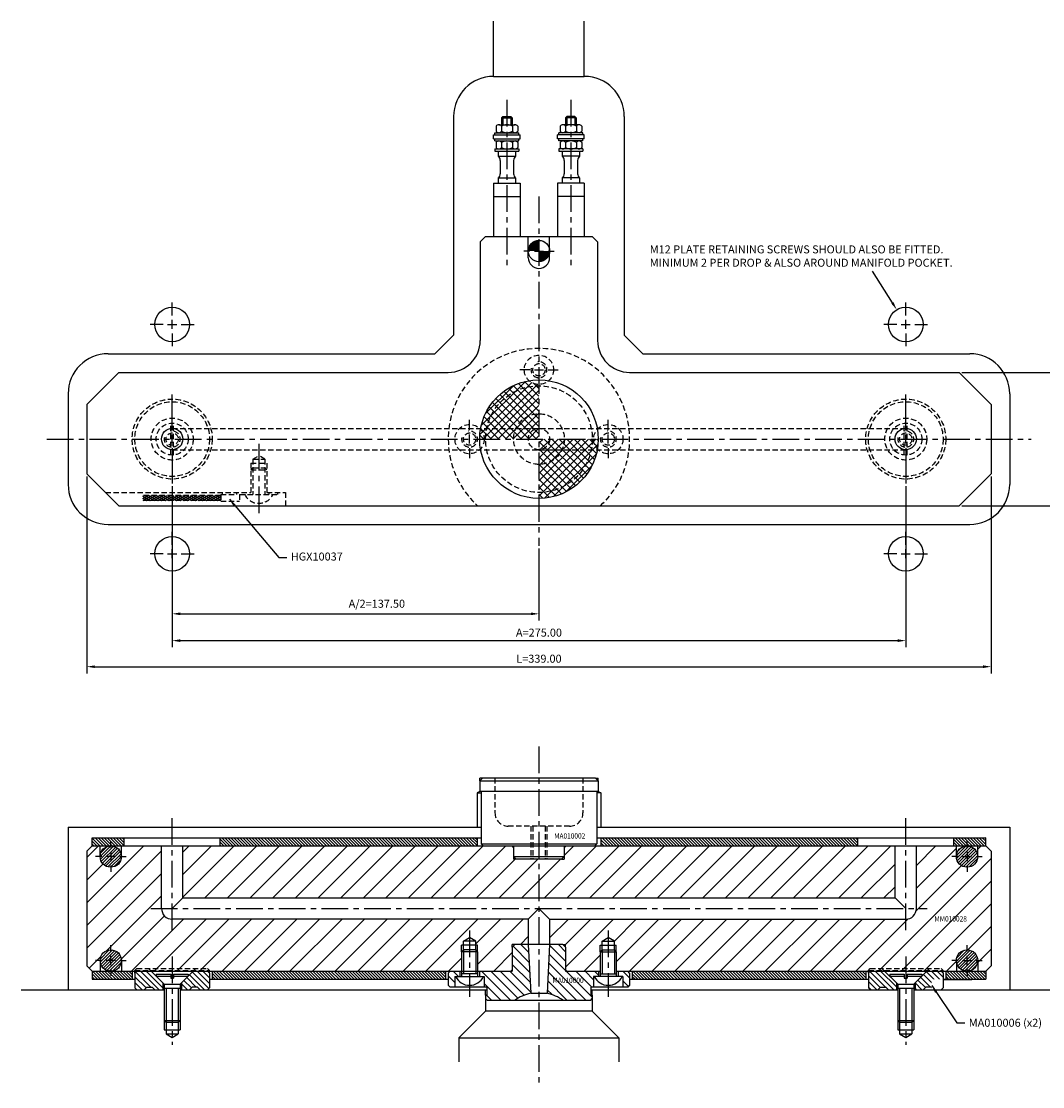
# Model space of a CAD drawing. Extents: x 277 to 853, y 190 to 589.
# Drawn here: x 277 to 660, y 190 to 589 of the extents above; entities that cross this region are included whole.
import ezdxf

# ---------------------------------------------------------------- set-up
doc = ezdxf.new("R2010")
doc.units = 0
doc.header["$LTSCALE"] = 8
doc.header["$MEASUREMENT"] = 0
doc.header["$PDMODE"] = 3
doc.linetypes.add('CENTER', pattern=[2, 1.25, -0.25, 0.25, -0.25])
doc.linetypes.add('HIDDEN', pattern=[0.375, 0.25, -0.125])
doc.layers.get('0').update_dxf_attribs({"linetype": 'CONTINUOUS'})
doc.layers.get('DEFPOINTS').update_dxf_attribs({"linetype": 'CONTINUOUS'})
for name, color, linetype in [('CENTRE', 3, 'CENTER'), ('DIMS', 4, 'CONTINUOUS'), ('HATCH', 4, 'CONTINUOUS'), ('M01', 1, 'CONTINUOUS'), ('M02', 2, 'CONTINUOUS'), ('M03', 2, 'HIDDEN'), ('M04', 7, 'CONTINUOUS'), ('M05', 5, 'CONTINUOUS'), ('TEXT', 2, 'CONTINUOUS')]:
    doc.layers.add(name, color=color, linetype=linetype)
doc.styles.get("Standard").update_dxf_attribs({"font": 'SIMPLEX'})
doc.dimstyles.new('DIM1', dxfattribs={"dimtxt": 3, "dimasz": 3, "dimexe": 2.5, "dimexo": 1, "dimgap": 1.5, "dimtad": 3, "dimlfac": 0.2, "dimrnd": 0.01, "dimzin": 1, "dimtxsty": 'STANDARD', "dimcen": -1.7, "dimdle": 1.25, "dimclrd": 4, "dimclre": 4, "dimclrt": 2, "dimazin": 3, "dimtp": 0.05, "dimtfac": 0.7, "dimtofl": 0, "dimtmove": 0, "dimatfit": 3, "dimtvp": 1.5, "dimtolj": 1, "dimtzin": 1})
doc.dimstyles.new('DIM1$7', dxfattribs={"dimtxt": 3, "dimasz": 3, "dimexe": 2.5, "dimexo": 1, "dimgap": 1.5, "dimtad": 0, "dimrnd": 0.01, "dimzin": 1, "dimtxsty": 'STANDARD', "dimcen": -1.7, "dimdle": 1.25, "dimclrd": 4, "dimclre": 4, "dimclrt": 2, "dimazin": 3, "dimtfac": 1, "dimtofl": 0, "dimtmove": 0, "dimatfit": 3, "dimtolj": 1, "dimtzin": 1})
pattern_1 = [(135, (-83.9249, 0), (-0.5656854, -0.5656854), [])]

# ---------------------------------------------------------------- blocks, each defined once
blk = doc.blocks.new('*D9')
at = {"color": 4, "linetype": 'BYBLOCK'}
for p, q in [((713.947241, 457.559226), (757.204196, 457.559226)), ((754.704196, 410.559226), (754.704196, 454.559226)), ((713.947241, 407.559226), (757.204196, 407.559226))]:
    blk.add_line(p, q, dxfattribs=at)
for points in [[(754.204196, 454.559226), (755.204196, 454.559226), (754.704196, 457.559226)], [(754.204196, 410.559226), (755.204196, 410.559226), (754.704196, 407.559226)]]:
    blk.add_solid(points, dxfattribs=at)
at = {"layer": 'DEFPOINTS', "color": 0, "linetype": 'BYBLOCK'}
for p in [(712.947241, 457.559226), (754.704196, 457.559226), (712.947241, 407.559226)]:
    blk.add_point(p, dxfattribs=at)
at = {"color": 2, "linetype": 'BYBLOCK', "insert": (751.704196, 432.559226), "char_height": 3, "attachment_point": 5, "rotation": 90}
blk.add_mtext('\\A1;W=50.00', dxfattribs=at)
blk = doc.blocks.new('*D10')
at = {"color": 4, "linetype": 'BYBLOCK'}
for p, q in [((385.947241, 411.559226), (385.947241, 337.696619)), ((724.947241, 411.559226), (724.947241, 337.696619)), ((388.947241, 340.196619), (721.947241, 340.196619))]:
    blk.add_line(p, q, dxfattribs=at)
for points in [[(388.947241, 340.696619), (388.947241, 339.696619), (385.947241, 340.196619)], [(721.947241, 340.696619), (721.947241, 339.696619), (724.947241, 340.196619)]]:
    blk.add_solid(points, dxfattribs=at)
at = {"layer": 'DEFPOINTS', "color": 0, "linetype": 'BYBLOCK'}
for p in [(385.947241, 412.559226), (724.947241, 412.559226), (724.947241, 340.196619)]:
    blk.add_point(p, dxfattribs=at)
at = {"color": 2, "linetype": 'BYBLOCK', "insert": (555.447241, 343.196619), "char_height": 3, "attachment_point": 5}
blk.add_mtext('\\A1;L=339.00', dxfattribs=at)
blk = doc.blocks.new('*D11')
at = {"color": 4, "linetype": 'BYBLOCK'}
for p, q in [((417.947241, 414.860422), (417.947241, 354.472053)), ((692.947241, 414.846007), (692.947241, 354.472053)), ((420.947241, 356.972053), (689.947241, 356.972053))]:
    blk.add_line(p, q, dxfattribs=at)
for points in [[(420.947241, 357.472053), (420.947241, 356.472053), (417.947241, 356.972053)], [(689.947241, 357.472053), (689.947241, 356.472053), (692.947241, 356.972053)]]:
    blk.add_solid(points, dxfattribs=at)
at = {"layer": 'DEFPOINTS', "color": 0, "linetype": 'BYBLOCK'}
for p in [(417.947241, 415.860422), (692.947241, 415.846007), (692.947241, 356.972053)]:
    blk.add_point(p, dxfattribs=at)
at = {"color": 2, "linetype": 'BYBLOCK', "insert": (555.447241, 359.972053), "char_height": 3, "attachment_point": 5}
blk.add_mtext('\\A1;A=275.00', dxfattribs=at)
blk = doc.blocks.new('*D12')
at = {"color": 4, "linetype": 'BYBLOCK'}
for p, q in [((417.947241, 414.860422), (417.947241, 364.526785)), ((555.447241, 391.559226), (555.447241, 364.526785)), ((420.947241, 367.026785), (552.447241, 367.026785))]:
    blk.add_line(p, q, dxfattribs=at)
for points in [[(420.947241, 367.526785), (420.947241, 366.526785), (417.947241, 367.026785)], [(552.447241, 367.526785), (552.447241, 366.526785), (555.447241, 367.026785)]]:
    blk.add_solid(points, dxfattribs=at)
at = {"layer": 'DEFPOINTS', "color": 0, "linetype": 'BYBLOCK'}
for p in [(417.947241, 415.860422), (555.447241, 392.559226), (555.447241, 367.026785)]:
    blk.add_point(p, dxfattribs=at)
at = {"color": 2, "linetype": 'BYBLOCK', "insert": (494.679792, 370.812499), "char_height": 3, "attachment_point": 5}
blk.add_mtext('\\A1;A/2=137.50', dxfattribs=at)

msp = doc.modelspace()

# ---------------------------------------------------------------- hatches: boundary and pattern name
at = {"layer": 'DIMS'}
h = msp.add_hatch(dxfattribs=at)
h.set_pattern_fill('_U', color=256, scale=2.5, angle=135, style=0, pattern_type=0)
h.set_pattern_definition([(135, (-83.925, -14.4726), (-1.767767, -1.767767), [])])
h.paths.add_polyline_path([(503.022, 231.014), (503.022, 227.014), (504.822, 227.014), (505.522, 227.714), (505.522, 232.314), (504.822, 233.014), (501.222, 233.014), (501.222, 231.014), (502.772, 231.014)])
h.paths.add_polyline_path([(490.822, 222.014), (491.522, 222.714), (491.522, 224.014), (491.022, 224.014), (491.022, 227.014), (492.022, 227.014), (492.022, 231.014), (492.272, 231.014), (493.822, 231.014), (493.822, 233.014), (481.522, 233.014), (481.522, 242.014), (480.522, 243.014), (475.522, 243.014), (474.563, 224.713, -0.1092323), (480.687, 222.014)])
h.paths.add_polyline_path([(468.481, 224.713), (467.522, 243.014), (462.522, 243.014), (461.522, 242.014), (461.522, 233.014), (449.222, 233.014), (449.222, 231.014), (450.772, 231.014), (451.022, 231.014), (451.022, 227.014), (452.022, 227.014), (452.022, 224.014), (451.522, 224.014), (451.522, 222.714), (452.222, 222.014), (462.357, 222.014, -0.1092323)])
h.paths.add_polyline_path([(440.022, 231.014), (440.272, 231.014), (441.822, 231.014), (441.822, 233.014), (438.222, 233.014), (437.522, 232.314), (437.522, 227.714), (438.222, 227.014), (440.022, 227.014)])
h.paths.add_polyline_path([(476.096, 228.081), (490.468, 228.081), (490.468, 231.081), (476.096, 231.081)], flags=24)
at = {"layer": 'HATCH'}
h = msp.add_hatch(dxfattribs=at)
h.set_pattern_fill('_U', color=256, scale=2, angle=45, style=0, double=1, pattern_type=0)
h.set_pattern_definition([(45, (-83.9249, 0), (-1.4142136, 1.4142136), []), (135, (-83.9249, 0), (-1.4142136, -1.4142136), [])])
h.paths.add_polyline_path([(471.522, 452.559), (471.522, 453.059, -0.1856632), (467.837, 454.477, 0.3157148), (449.66, 436.559), (451.926, 436.559, -0.356394)])
h.paths.add_polyline_path([(471.522, 452.559, 0.356394), (451.926, 436.559), (462.906, 436.559, -0.2919419), (471.522, 442.059)], flags=16)
h.paths.add_polyline_path([(471.522, 442.059, 0.2919419), (462.906, 436.559), (471.522, 436.559)], flags=0)
h.paths.add_polyline_path([(471.522, 436.559), (462.906, 436.559, 0.109081), (462.022, 432.559), (467.522, 432.559, -0.4142136)])
h.paths.add_polyline_path([(471.522, 436.559, 0.4142136), (467.522, 432.559), (471.522, 432.559)], flags=16)
h.paths.add_polyline_path([(462.906, 436.559), (451.926, 436.559, 0.050382), (451.522, 432.559), (462.022, 432.559, -0.109081)])
h.paths.add_polyline_path([(451.926, 436.559), (449.66, 436.559, 0.0035937), (449.605, 436.245, -0.1856632), (451.022, 432.559), (451.522, 432.559, -0.050382)])
h.paths.add_polyline_path([(449.605, 436.245, 0.0416713), (449.297, 432.559), (451.022, 432.559, 0.1856632)])
h.paths.add_polyline_path([(475.522, 432.559), (471.522, 432.559), (471.522, 428.559, 0.4142136)], flags=16)
h.paths.add_polyline_path([(481.022, 432.559), (475.522, 432.559, -0.4142136), (471.522, 428.559), (480.139, 428.559, 0.109081)])
h.paths.add_polyline_path([(480.139, 428.559), (471.522, 428.559), (471.522, 423.059, 0.2919419)], flags=0)
h.paths.add_polyline_path([(491.118, 428.559), (480.139, 428.559, -0.2919419), (471.522, 423.059), (471.522, 412.559, 0.356394)], flags=16)
h.paths.add_polyline_path([(491.522, 432.559), (481.022, 432.559, -0.109081), (480.139, 428.559), (491.118, 428.559, 0.050382)])
h.paths.add_polyline_path([(492.022, 432.559), (491.522, 432.559, -0.050382), (491.118, 428.559), (493.384, 428.559, 0.0035937), (493.44, 428.874, -0.1856632)])
h.paths.add_polyline_path([(493.747, 432.559), (492.022, 432.559, 0.1856632), (493.44, 428.874, 0.0416713)])
h.paths.add_polyline_path([(493.384, 428.559), (491.118, 428.559, -0.356394), (471.522, 412.559), (471.522, 410.334, 0.3621507)])
h = msp.add_hatch(dxfattribs=at)
h.set_pattern_fill('_U', color=256, scale=6, angle=45, style=0, pattern_type=0)
h.set_pattern_definition([(45, (-83.925, 0), (-4.24264, 4.24264), [])])
h.paths.add_polyline_path([(330.022, 256.514), (330.022, 280.014), (315.022, 280.014), (315.022, 276.014, -1), (307.022, 276.014), (307.022, 280.014), (304.022, 280.014), (302.022, 278.014), (302.022, 235.014), (304.022, 233.014), (307.022, 233.014), (307.022, 237.014, -1), (315.022, 237.014), (315.022, 233.014), (320.022, 233.014), (320.022, 233.314), (320.722, 234.014), (347.322, 234.014), (348.022, 233.314), (348.022, 233.014), (442.522, 233.014), (442.522, 240.314), (442.522, 242.814), (443.222, 242.814), (443.222, 244.314), (445.522, 245.642), (447.822, 244.314), (447.822, 242.814), (448.522, 242.814), (448.522, 240.314), (448.522, 233.014), (461.022, 233.014), (461.522, 233.514), (461.522, 242.014), (461.522, 243.014), (462.522, 243.014), (467.522, 243.014), (467.522, 252.514), (334.022, 252.514, -0.4142136)])
h.paths.add_polyline_path([(471.522, 260.514), (471.522, 275.014), (463.022, 275.014), (462.022, 275.014), (462.022, 276.014), (462.022, 279.314), (461.322, 280.014), (338.022, 280.014), (338.022, 260.514)])
h.paths.add_polyline_path([(605.022, 260.514), (605.022, 280.014), (481.722, 280.014), (481.022, 279.314), (481.022, 276.014), (481.022, 275.014), (480.022, 275.014), (471.522, 275.014), (471.522, 260.514)])
h.paths.add_polyline_path([(495.222, 244.314), (497.522, 245.642), (499.822, 244.314), (499.822, 242.814), (500.522, 242.814), (500.522, 240.314), (500.522, 233.014), (595.022, 233.014), (595.022, 233.314), (595.722, 234.014), (622.322, 234.014), (623.022, 233.314), (623.022, 233.014), (628.022, 233.014), (628.022, 237.014, -1), (636.022, 237.014), (636.022, 233.014), (639.022, 233.014), (641.022, 235.014), (641.022, 278.014), (639.022, 280.014), (636.022, 280.014), (636.022, 276.014, -1), (628.022, 276.014), (628.022, 280.014), (613.022, 280.014), (613.022, 256.514, -0.4142136), (609.022, 252.514), (475.522, 252.514), (475.522, 243.014), (480.522, 243.014), (481.522, 243.014), (481.522, 242.014), (481.522, 233.514), (482.022, 233.014), (494.522, 233.014), (494.522, 240.314), (494.522, 242.814), (495.222, 242.814)])
h.paths.add_polyline_path([(595.022, 233.014), (595.022, 233.314), (600.863, 233.314), (601.163, 233.014)], flags=16)
h.paths.add_polyline_path([(595.022, 233.314), (595.722, 234.014), (600.163, 234.014), (600.863, 233.314)], flags=16)
h.paths.add_polyline_path([(600.863, 233.314), (609.022, 233.314), (609.022, 234.014), (600.163, 234.014)], flags=17)
h.paths.add_polyline_path([(601.163, 233.014), (609.022, 233.014), (609.022, 233.314), (600.863, 233.314)], flags=17)
h.paths.add_polyline_path([(609.022, 233.014), (616.881, 233.014), (617.181, 233.314), (609.022, 233.314)], flags=17)
h.paths.add_polyline_path([(609.022, 233.314), (617.181, 233.314), (617.881, 234.014), (609.022, 234.014)], flags=17)
h.paths.add_polyline_path([(617.181, 233.314), (623.022, 233.314), (622.322, 234.014), (617.881, 234.014)], flags=17)
h.paths.add_polyline_path([(616.881, 233.014), (623.022, 233.014), (623.022, 233.314), (617.181, 233.314)], flags=17)
h.paths.add_polyline_path([(320.022, 233.014), (320.022, 233.314), (325.863, 233.314), (326.163, 233.014)], flags=16)
h.paths.add_polyline_path([(320.022, 233.314), (320.722, 234.014), (325.163, 234.014), (325.863, 233.314)], flags=16)
h.paths.add_polyline_path([(325.863, 233.314), (334.022, 233.314), (334.022, 234.014), (325.163, 234.014)], flags=17)
h.paths.add_polyline_path([(326.163, 233.014), (334.022, 233.014), (334.022, 233.314), (325.863, 233.314)])
h.paths.add_polyline_path([(334.022, 233.014), (341.881, 233.014), (342.181, 233.314), (334.022, 233.314)], flags=17)
h.paths.add_polyline_path([(334.022, 233.314), (342.181, 233.314), (342.881, 234.014), (334.022, 234.014)], flags=17)
h.paths.add_polyline_path([(348.022, 233.314), (342.181, 233.314), (342.881, 234.014), (347.322, 234.014)], flags=16)
h.paths.add_polyline_path([(341.881, 233.014), (348.022, 233.014), (348.022, 233.314), (342.181, 233.314)], flags=17)
h.paths.add_polyline_path([(619.274, 251.141), (633.816, 251.141), (633.816, 254.141), (619.274, 254.141)], flags=24)
h = msp.add_hatch(dxfattribs=at)
h.set_pattern_fill('_U', color=256, scale=0.8, angle=135, style=0, pattern_type=0)
h.set_pattern_definition(pattern_1)
h.paths.add_polyline_path([(304.022, 283.014), (304.022, 280.014), (316.022, 280.014), (316.022, 283.014)])
h.paths.add_polyline_path([(448.297, 280.014), (448.297, 283.014), (352.022, 283.014), (352.022, 280.014)])
h.paths.add_polyline_path([(494.747, 283.014), (494.747, 280.014), (591.022, 280.014), (591.022, 283.014)])
h.paths.add_polyline_path([(627.022, 283.014), (627.022, 280.014), (639.022, 280.014), (639.022, 283.014)])
h = msp.add_hatch(dxfattribs=at)
h.set_pattern_fill('_U', color=256, scale=0.8, angle=45, style=0, pattern_type=0)
h.set_pattern_definition([(45, (-133.9249, -14.4726), (-0.5656854, 0.5656854), [])])
h.paths.add_polyline_path([(307.022, 276.014, 1), (315.022, 276.014, 1)])
h.paths.add_polyline_path([(307.022, 237.014, 1), (315.022, 237.014, 1)])
h = msp.add_hatch(dxfattribs=at)
h.set_pattern_fill('_U', color=256, scale=0.8, angle=45, style=0, pattern_type=0)
h.set_pattern_definition([(45, (-33.9249, -14.4726), (-0.5656854, 0.5656854), [])])
h.paths.add_polyline_path([(628.022, 276.014, 1), (636.022, 276.014, 1)])
h.paths.add_polyline_path([(628.022, 237.014, 1), (636.022, 237.014, 1)])
h = msp.add_hatch(dxfattribs=at)
h.set_pattern_fill('_U', color=256, scale=0.8, angle=135, style=0, pattern_type=0)
h.set_pattern_definition(pattern_1)
h.paths.add_polyline_path([(319.022, 230.014), (319.022, 233.014), (304.022, 233.014), (304.022, 230.014)])
h.paths.add_polyline_path([(349.022, 233.014), (349.022, 230.014), (436.522, 230.014), (436.522, 233.014)])
h.paths.add_polyline_path([(506.522, 233.014), (506.522, 230.014), (594.022, 230.014), (594.022, 233.014)])
h.paths.add_polyline_path([(624.022, 233.014), (624.022, 230.014), (639.022, 230.014), (639.022, 233.014)])
h = msp.add_hatch(dxfattribs=at)
h.set_pattern_fill('_U', color=256, scale=1.5, angle=135, style=0, pattern_type=0)
h.set_pattern_definition([(135, (-166.4249, -14.4726), (-1.06066, -1.06066), [])])
h.paths.add_polyline_path([(326.163, 233.014), (320.722, 233.014), (320.022, 232.314), (320.022, 226.714), (320.722, 226.014), (323.522, 226.014), (324.522, 227.014), (326.522, 227.014), (327.522, 226.014), (330.522, 226.014), (330.522, 228.655)])
h.paths.add_polyline_path([(341.881, 233.014), (337.522, 228.655), (337.522, 226.014), (340.522, 226.014), (341.522, 227.014), (343.522, 227.014), (344.522, 226.014), (347.322, 226.014), (348.022, 226.714), (348.022, 232.314), (347.322, 233.014)])
h = msp.add_hatch(dxfattribs=at)
h.set_pattern_fill('_U', color=256, scale=1.5, angle=135, style=0, pattern_type=0)
h.set_pattern_definition([(135, (-1.4249, -14.4726), (-1.0606602, -1.0606602), [])])
h.paths.add_polyline_path([(601.163, 233.014), (595.722, 233.014), (595.022, 232.314), (595.022, 226.714), (595.722, 226.014), (598.522, 226.014), (599.522, 227.014), (601.522, 227.014), (602.522, 226.014), (605.522, 226.014), (605.522, 228.655)])
h.paths.add_polyline_path([(623.022, 232.314), (622.322, 233.014), (616.881, 233.014), (612.522, 228.655), (612.522, 226.014), (615.522, 226.014), (616.522, 227.014), (618.522, 227.014), (619.522, 226.014), (622.322, 226.014), (623.022, 226.714)])
at = {"layer": 'M03'}
h = msp.add_hatch(dxfattribs=at)
h.set_pattern_fill('_U', color=256, scale=0.7, angle=330, style=0, pattern_type=0)
h.set_pattern_definition([(330, (-138.9249, 7), (0.35, 0.6062178), [])])
h.paths.add_polyline_path([(352.215, 411.459), (322.977, 411.459), (322.977, 409.559), (352.215, 409.559)])
h = msp.add_hatch(dxfattribs=at)
h.set_pattern_fill('_U', color=256, scale=0.7, angle=30, style=0, pattern_type=0)
h.set_pattern_definition([(30, (-138.9249, 7), (-0.35, 0.6062178), [])])
h.paths.add_polyline_path([(352.215, 411.459), (322.977, 411.459), (322.977, 409.559), (352.215, 409.559)])

# ---------------------------------------------------------------- linework, layer by layer
at = {"color": 4, "linetype": 'BYBLOCK'}
msp.add_line((604.039, 483.647), (596.502, 495.58), dxfattribs=at)
msp.add_solid([(604.464, 483.909), (603.613, 483.385), (605.612, 481.093)], dxfattribs=at)
at = {"layer": 'CENTRE'}
for p, q in [((459.522, 559.72), (459.522, 496.127)), ((483.522, 559.72), (483.522, 496.127)), ((471.522, 523.559), (471.522, 392.559)), ((287.022, 432.559), (656.022, 432.559)), ((366.522, 430.758), (366.522, 403.598)), ((471.522, 317.276), (471.522, 189.694)), ((334.022, 248.397), (334.022, 290.362)), ((609.022, 248.397), (609.022, 290.362)), ((326.022, 256.514), (617.022, 256.514)), ((445.522, 248.28), (445.522, 223.368)), ((497.522, 248.28), (497.522, 223.368)), ((334.022, 238.523), (334.022, 205.445)), ((609.022, 238.523), (609.022, 205.445))]:
    msp.add_line(p, q, dxfattribs=at)
at = {"layer": 'DEFPOINTS', "color": 0, "linetype": 'BYBLOCK'}
for p in [(612.432, 481.093), (609.022, 475.559), (471.522, 280.014)]:
    msp.add_point(p, dxfattribs=at)
at = {"layer": 'DIMS', "color": 4}
for p, q in [((468.122, 503.059), (465.822, 503.059)), ((469.822, 503.059), (473.222, 503.059)), ((474.922, 503.059), (477.222, 503.059)), ((334.022, 478.959), (334.022, 483.759)), ((609.022, 478.959), (609.022, 483.759)), ((330.622, 475.559), (325.822, 475.559)), ((332.322, 475.559), (335.722, 475.559)), ((334.022, 473.859), (334.022, 477.259)), ((337.422, 475.559), (342.222, 475.559)), ((605.622, 475.559), (600.822, 475.559)), ((607.322, 475.559), (610.722, 475.559)), ((609.022, 473.859), (609.022, 477.259)), ((612.422, 475.559), (617.222, 475.559)), ((334.022, 472.159), (334.022, 467.359)), ((609.022, 472.159), (609.022, 467.359)), ((468.122, 458.559), (464.322, 458.559)), ((469.822, 458.559), (473.222, 458.559)), ((474.922, 458.559), (478.722, 458.559)), ((334.022, 435.959), (334.022, 449.259)), ((609.022, 435.959), (609.022, 449.259)), ((445.522, 435.959), (445.522, 439.759)), ((497.522, 435.959), (497.522, 439.759)), ((334.022, 430.859), (334.022, 434.259)), ((445.522, 430.859), (445.522, 434.259)), ((497.522, 430.859), (497.522, 434.259)), ((609.022, 430.859), (609.022, 434.259)), ((334.022, 429.159), (334.022, 415.859)), ((445.522, 429.159), (445.522, 425.359)), ((497.522, 429.159), (497.522, 425.359)), ((609.022, 429.159), (609.022, 415.859)), ((334.022, 392.959), (334.022, 397.759)), ((609.022, 392.959), (609.022, 397.759)), ((330.622, 389.559), (325.822, 389.559)), ((332.322, 389.559), (335.722, 389.559)), ((334.022, 387.859), (334.022, 391.259)), ((337.422, 389.559), (342.222, 389.559)), ((605.622, 389.559), (600.822, 389.559)), ((607.322, 389.559), (610.722, 389.559)), ((609.022, 387.859), (609.022, 391.259)), ((612.422, 389.559), (617.222, 389.559)), ((334.022, 386.159), (334.022, 381.359)), ((609.022, 386.159), (609.022, 381.359)), ((311.022, 279.414), (311.022, 281.714)), ((632.022, 279.414), (632.022, 281.714)), ((307.622, 276.014), (305.322, 276.014)), ((312.722, 276.014), (309.322, 276.014)), ((311.022, 277.714), (311.022, 274.314)), ((314.422, 276.014), (316.722, 276.014)), ((628.622, 276.014), (626.322, 276.014)), ((630.322, 276.014), (633.722, 276.014)), ((632.022, 277.714), (632.022, 274.314)), ((635.422, 276.014), (637.722, 276.014)), ((311.022, 272.614), (311.022, 270.314)), ((632.022, 272.614), (632.022, 270.314)), ((311.022, 240.414), (311.022, 242.714)), ((632.022, 240.414), (632.022, 242.714)), ((307.622, 237.014), (305.322, 237.014)), ((312.722, 237.014), (309.322, 237.014)), ((311.022, 235.314), (311.022, 238.714)), ((314.422, 237.014), (316.722, 237.014)), ((628.622, 237.014), (626.322, 237.014)), ((630.322, 237.014), (633.722, 237.014)), ((632.022, 235.314), (632.022, 238.714)), ((635.422, 237.014), (637.722, 237.014)), ((311.022, 233.614), (311.022, 231.314)), ((632.022, 233.614), (632.022, 231.314))]:
    msp.add_line(p, q, dxfattribs=at)
at = {"layer": 'M01'}
for p, q in [((457.522, 553.059), (458.022, 553.559)), ((457.522, 553.059), (461.522, 553.059)), ((457.522, 553.059), (457.522, 550.459)), ((458.022, 553.559), (458.022, 550.459)), ((458.022, 553.559), (461.022, 553.559)), ((461.022, 553.559), (461.522, 553.059)), ((461.022, 553.559), (461.022, 550.459)), ((461.522, 553.059), (461.522, 550.459)), ((482.022, 553.559), (481.522, 553.059)), ((485.522, 553.059), (481.522, 553.059)), ((481.522, 553.059), (481.522, 550.459)), ((482.022, 553.559), (482.022, 550.459)), ((485.022, 553.559), (482.022, 553.559)), ((485.522, 553.059), (485.022, 553.559)), ((485.022, 553.559), (485.022, 550.459)), ((485.522, 553.059), (485.522, 550.459)), ((455.022, 546.659), (455.022, 547.459)), ((455.022, 547.459), (464.022, 547.459)), ((455.481, 549.859), (455.481, 548.059)), ((456.491, 550.459), (462.553, 550.459)), ((457.502, 549.859), (457.502, 548.059)), ((461.543, 549.859), (461.543, 548.059)), ((463.564, 549.859), (463.564, 548.059)), ((464.022, 546.659), (464.022, 547.459)), ((479.022, 546.659), (479.022, 547.459)), ((488.022, 547.459), (479.022, 547.459)), ((479.481, 549.859), (479.481, 548.059)), ((486.553, 550.459), (480.491, 550.459)), ((481.502, 549.859), (481.502, 548.059)), ((485.543, 549.859), (485.543, 548.059)), ((487.564, 549.859), (487.564, 548.059)), ((488.022, 546.659), (488.022, 547.459)), ((454.522, 545.159), (454.522, 546.659)), ((454.522, 546.659), (464.522, 546.659)), ((454.522, 545.159), (464.522, 545.159)), ((455.022, 544.359), (455.022, 545.159)), ((455.022, 544.359), (464.022, 544.359)), ((455.481, 543.759), (455.481, 541.959)), ((457.502, 543.759), (457.502, 541.959)), ((461.543, 543.759), (461.543, 541.959)), ((463.564, 543.759), (463.564, 541.959)), ((464.022, 544.359), (464.022, 545.159)), ((464.522, 545.159), (464.522, 546.659)), ((478.522, 545.159), (478.522, 546.659)), ((488.522, 546.659), (478.522, 546.659)), ((488.522, 545.159), (478.522, 545.159)), ((479.022, 544.359), (479.022, 545.159)), ((488.022, 544.359), (479.022, 544.359)), ((479.481, 543.759), (479.481, 541.959)), ((481.502, 543.759), (481.502, 541.959)), ((485.543, 543.759), (485.543, 541.959)), ((487.564, 543.759), (487.564, 541.959)), ((488.022, 544.359), (488.022, 545.159)), ((488.522, 545.159), (488.522, 546.659)), ((455.022, 541.359), (464.022, 541.359)), ((455.022, 541.359), (455.022, 540.559)), ((455.022, 540.559), (464.022, 540.559)), ((456.272, 540.559), (456.272, 538.615)), ((462.772, 540.559), (462.772, 538.615)), ((464.022, 541.359), (464.022, 540.559)), ((479.022, 541.359), (479.022, 540.559)), ((488.022, 541.359), (479.022, 541.359)), ((479.022, 540.559), (488.022, 540.559)), ((480.272, 540.559), (480.272, 538.615)), ((486.772, 540.559), (486.772, 538.615)), ((488.022, 541.359), (488.022, 540.559)), ((456.272, 538.615), (462.772, 538.615)), ((457.022, 537.054), (457.022, 532.065)), ((462.022, 537.054), (462.022, 532.065)), ((486.772, 538.615), (480.272, 538.615)), ((481.022, 537.054), (481.022, 532.065)), ((486.022, 537.054), (486.022, 532.065)), ((454.522, 528.559), (454.522, 508.559)), ((454.522, 528.559), (464.522, 528.559)), ((456.272, 530.503), (462.772, 530.503)), ((456.272, 530.503), (456.272, 528.559)), ((462.772, 530.503), (462.772, 528.559)), ((464.522, 528.559), (464.522, 508.559)), ((478.522, 528.559), (478.522, 508.559)), ((488.522, 528.559), (478.522, 528.559)), ((486.772, 530.503), (480.272, 530.503)), ((480.272, 530.503), (480.272, 528.559)), ((486.772, 530.503), (486.772, 528.559)), ((488.522, 528.559), (488.522, 508.559)), ((454.522, 523.559), (464.522, 523.559)), ((488.522, 523.559), (478.522, 523.559)), ((449.522, 506.559), (451.522, 508.559)), ((451.522, 508.559), (491.522, 508.559)), ((467.522, 500.559), (467.522, 508.559)), ((475.522, 500.559), (475.522, 508.559)), ((491.522, 508.559), (493.522, 506.559)), ((449.522, 506.559), (449.522, 469.559)), ((493.522, 506.559), (493.522, 469.559)), ((302.022, 445.559), (314.022, 457.559)), ((314.022, 457.559), (437.522, 457.559)), ((505.522, 457.559), (629.022, 457.559)), ((629.022, 457.559), (641.022, 445.559)), ((302.022, 445.559), (302.022, 419.559)), ((641.022, 445.559), (641.022, 419.559)), ((314.022, 407.559), (302.022, 419.559)), ((641.022, 419.559), (629.022, 407.559)), ((314.022, 407.559), (629.022, 407.559)), ((302.022, 278.014), (304.022, 280.014)), ((304.022, 280.014), (639.022, 280.014)), ((307.022, 276.014), (307.022, 280.014)), ((315.022, 276.014), (315.022, 280.014)), ((330.022, 256.514), (330.022, 280.014)), ((338.022, 260.514), (338.022, 280.014)), ((605.022, 260.514), (605.022, 280.014)), ((613.022, 256.514), (613.022, 280.014)), ((628.022, 276.014), (628.022, 280.014)), ((636.022, 276.014), (636.022, 280.014)), ((639.022, 280.014), (641.022, 278.014)), ((302.022, 278.014), (302.022, 235.014)), ((641.022, 278.014), (641.022, 235.014)), ((338.022, 260.514), (334.022, 256.514)), ((338.022, 260.514), (605.022, 260.514)), ((605.022, 260.514), (609.022, 256.514)), ((467.522, 252.514), (471.522, 256.514)), ((475.522, 252.514), (471.522, 256.514)), ((467.522, 252.514), (334.022, 252.514)), ((467.522, 252.514), (467.522, 243.014)), ((475.522, 252.514), (609.022, 252.514)), ((475.522, 252.514), (475.522, 243.014)), ((307.022, 237.014), (307.022, 233.014)), ((315.022, 237.014), (315.022, 233.014)), ((628.022, 237.014), (628.022, 233.014)), ((636.022, 237.014), (636.022, 233.014)), ((304.022, 233.014), (302.022, 235.014)), ((304.022, 233.014), (461.522, 233.014)), ((481.522, 233.014), (494.522, 233.014)), ((500.522, 233.014), (639.022, 233.014)), ((641.022, 235.014), (639.022, 233.014))]:
    msp.add_line(p, q, dxfattribs=at)
at = {"layer": 'M01', "const_width": 4}
for points in [[(471.522, 505.059, 0.414214), (469.522, 503.059)], [(471.522, 501.059, 0.414214), (473.522, 503.059)]]:
    msp.add_lwpolyline(points, format="xyb", dxfattribs=at)
at = {"layer": 'M01'}
for centre, radius in [((471.522, 503.059), 4), ((471.522, 432.559), 22.225), ((334.022, 432.559), 4), ((609.022, 432.559), 4), ((311.022, 276.014), 4), ((632.022, 276.014), 4), ((311.022, 237.014), 4), ((632.022, 237.014), 4)]:
    msp.add_circle(centre, radius, dxfattribs=at)
for centre, radius, start, end in [((456.491, 549.309), 1.151, 28.59242, 151.40758), ((456.491, 548.61), 1.151, 208.59242, 331.40758), ((459.522, 546.756), 3.703, 56.92527, 123.07473), ((459.522, 551.162), 3.703, 236.92527, 303.07473), ((462.553, 549.309), 1.151, 28.59242, 151.40758), ((462.553, 548.61), 1.151, 208.59242, 331.40758), ((480.491, 549.309), 1.151, 28.59242, 151.40758), ((480.491, 548.61), 1.151, 208.59242, 331.40758), ((483.522, 546.756), 3.703, 56.92527, 123.07473), ((483.522, 551.162), 3.703, 236.92527, 303.07473), ((486.553, 549.309), 1.151, 28.59242, 151.40758), ((486.553, 548.61), 1.151, 208.59242, 331.40758), ((456.491, 543.209), 1.151, 28.59242, 151.40758), ((459.522, 540.656), 3.703, 56.92527, 123.07473), ((462.553, 543.209), 1.151, 28.59242, 151.40758), ((480.491, 543.209), 1.151, 28.59242, 151.40758), ((483.522, 540.656), 3.703, 56.92527, 123.07473), ((486.553, 543.209), 1.151, 28.59242, 151.40758), ((456.491, 542.51), 1.151, 208.59242, 331.40758), ((459.522, 545.062), 3.703, 236.92527, 303.07473), ((462.553, 542.51), 1.151, 208.59242, 331.40758), ((480.491, 542.51), 1.151, 208.59242, 331.40758), ((483.522, 545.062), 3.703, 236.92527, 303.07473), ((486.553, 542.51), 1.151, 208.59242, 331.40758), ((455.022, 537.054), 2, 0, 51.31781), ((464.022, 537.054), 2, 128.68219, 180), ((479.022, 537.054), 2, 0, 51.31781), ((488.022, 537.054), 2, 128.68219, 180), ((455.022, 532.065), 2, 308.68219, 0), ((464.022, 532.065), 2, 180, 231.31781), ((479.022, 532.065), 2, 308.68219, 0), ((488.022, 532.065), 2, 180, 231.31781), ((471.522, 500.559), 4, 180, 0), ((437.522, 469.559), 12, 270, 0), ((505.522, 469.559), 12, 180, 270), ((334.022, 256.514), 4, 180, 270), ((609.022, 256.514), 4, 270, 0)]:
    msp.add_arc(centre, radius, start, end, dxfattribs=at)
at = {"layer": 'M02'}
for p, q in [((304.022, 283.014), (449.797, 283.014)), ((304.022, 280.014), (304.022, 283.014)), ((316.022, 280.014), (316.022, 283.014)), ((352.022, 280.014), (352.022, 283.014)), ((448.297, 283.014), (448.297, 280.014)), ((493.247, 283.014), (639.022, 283.014)), ((494.747, 283.014), (494.747, 280.014)), ((591.022, 280.014), (591.022, 283.014)), ((627.022, 280.014), (627.022, 283.014)), ((639.022, 280.014), (639.022, 283.014)), ((304.022, 233.014), (304.022, 230.014)), ((319.022, 233.014), (319.022, 230.014)), ((349.022, 233.014), (349.022, 230.014)), ((436.522, 233.014), (436.522, 230.014)), ((506.522, 233.014), (506.522, 230.014)), ((594.022, 233.014), (594.022, 230.014)), ((639.022, 233.014), (639.022, 230.014)), ((304.022, 230.014), (320.022, 230.014)), ((348.022, 230.014), (437.522, 230.014)), ((505.522, 230.014), (595.022, 230.014))]:
    msp.add_line(p, q, dxfattribs=at)
at = {"layer": 'M03'}
for p, q in [((333.472, 426.584), (333.472, 438.534)), ((334.022, 436.559), (609.022, 436.559)), ((334.572, 426.584), (334.572, 438.534)), ((608.472, 426.584), (608.472, 438.534)), ((609.572, 426.584), (609.572, 438.534)), ((334.022, 428.559), (609.022, 428.559)), ((363.522, 423.559), (369.522, 423.559)), ((363.522, 423.559), (363.522, 411.759)), ((364.222, 425.059), (366.522, 426.387)), ((364.222, 425.059), (368.822, 425.059)), ((364.222, 425.059), (364.222, 411.759)), ((368.822, 425.059), (366.522, 426.387)), ((368.822, 425.059), (368.822, 411.759)), ((369.522, 423.559), (369.522, 411.759)), ((363.522, 421.059), (364.222, 421.759)), ((363.522, 421.059), (369.522, 421.059)), ((364.222, 421.759), (368.822, 421.759)), ((369.522, 421.059), (368.822, 421.759)), ((309.022, 412.559), (363.522, 412.559)), ((352.215, 411.759), (352.215, 409.259)), ((352.215, 411.759), (358.171, 411.759)), ((352.822, 412.559), (352.822, 411.759)), ((358.171, 412.559), (358.171, 411.759)), ((359.215, 411.759), (373.522, 411.759)), ((359.215, 411.759), (359.215, 409.259)), ((369.522, 412.559), (376.522, 412.559)), ((370.222, 412.559), (370.222, 411.759)), ((373.522, 412.559), (373.522, 411.759)), ((376.522, 412.559), (376.522, 407.559)), ((352.215, 411.459), (322.977, 411.459)), ((352.215, 409.559), (322.977, 409.559)), ((352.215, 409.259), (359.215, 409.259)), ((455.022, 305.414), (455.022, 292.414)), ((488.022, 305.414), (488.022, 292.414)), ((483.022, 287.414), (460.022, 287.414)), ((468.522, 287.414), (468.522, 275.014)), ((469.222, 287.414), (469.222, 275.014)), ((473.822, 287.414), (473.822, 275.014)), ((474.522, 287.414), (474.522, 275.014))]:
    msp.add_line(p, q, dxfattribs=at)
for centre, radius in [((471.522, 458.559), 5.5), ((471.522, 458.559), 2.3), ((471.522, 432.559), 20), ((334.022, 432.559), 15), ((609.022, 432.559), 15), ((334.022, 432.559), 14), ((609.022, 432.559), 14), ((334.022, 432.559), 7.859), ((471.522, 432.559), 9.5), ((609.022, 432.559), 7.859), ((334.022, 432.559), 6), ((445.522, 432.559), 5.5), ((471.522, 432.559), 4), ((497.522, 432.559), 5.5), ((609.022, 432.559), 6), ((334.022, 432.559), 2.3), ((445.522, 432.559), 2.3), ((497.522, 432.559), 2.3), ((609.022, 432.559), 2.3)]:
    msp.add_circle(centre, radius, dxfattribs=at)
for centre, radius, start, end in [((471.522, 432.559), 34, 312.66793, 227.33208), ((471.522, 458.559), 3, 167.78464, 96.9231), ((334.022, 432.559), 3, 167.78464, 96.9231), ((445.522, 432.559), 3, 167.78464, 96.9231), ((497.522, 432.559), 3, 167.78464, 96.9231), ((609.022, 432.559), 3, 167.78464, 96.9231), ((366.522, 414.285), 5.826, 205.69541, 334.30459), ((460.022, 292.414), 5, 180, 270), ((483.022, 292.414), 5, 270, 0)]:
    msp.add_arc(centre, radius, start, end, dxfattribs=at)
at = {"layer": 'M04'}
for p, q in [((454.522, 568.559), (454.522, 589.231)), ((488.522, 568.559), (488.522, 589.231)), ((454.522, 568.559), (488.522, 568.559)), ((439.522, 553.559), (439.522, 471.559)), ((503.522, 553.559), (503.522, 471.559)), ((432.522, 464.559), (439.522, 471.559)), ((503.522, 471.559), (510.522, 464.559)), ((310.022, 464.559), (432.522, 464.559)), ((510.522, 464.559), (633.022, 464.559)), ((295.022, 449.559), (295.022, 415.559)), ((648.022, 449.559), (648.022, 415.559)), ((310.022, 400.559), (633.022, 400.559)), ((449.297, 304.414), (449.297, 305.414)), ((450.297, 305.414), (449.297, 305.414)), ((492.747, 305.414), (493.747, 305.414)), ((493.747, 304.414), (493.747, 305.414)), ((449.297, 300.414), (448.297, 299.837)), ((448.297, 299.837), (449.797, 299.837)), ((448.297, 299.837), (448.297, 287.014)), ((494.747, 299.837), (493.247, 299.837)), ((493.747, 300.414), (494.747, 299.837)), ((494.747, 299.837), (494.747, 287.014)), ((295.022, 287.014), (449.797, 287.014)), ((295.022, 287.014), (295.022, 226.014)), ((493.247, 287.014), (648.022, 287.014)), ((648.022, 287.014), (648.022, 226.014)), ((461.322, 280.014), (462.022, 279.314)), ((481.722, 280.014), (481.022, 279.314)), ((462.022, 276.014), (462.022, 275.014)), ((481.022, 276.014), (481.022, 275.014)), ((463.022, 275.014), (462.022, 275.014)), ((480.022, 275.014), (481.022, 275.014)), ((443.222, 244.314), (445.522, 245.642)), ((443.222, 241.014), (443.222, 244.314)), ((447.822, 244.314), (443.222, 244.314)), ((447.822, 244.314), (445.522, 245.642)), ((447.822, 241.014), (447.822, 244.314)), ((495.222, 244.314), (497.522, 245.642)), ((495.222, 241.014), (495.222, 244.314)), ((495.222, 244.314), (499.822, 244.314)), ((499.822, 244.314), (497.522, 245.642)), ((499.822, 241.014), (499.822, 244.314)), ((442.522, 240.314), (442.522, 242.814)), ((448.522, 242.814), (442.522, 242.814)), ((448.522, 240.314), (448.522, 242.814)), ((461.522, 242.014), (461.522, 243.014)), ((462.522, 243.014), (461.522, 243.014)), ((480.522, 243.014), (481.522, 243.014)), ((481.522, 242.014), (481.522, 243.014)), ((494.522, 240.314), (494.522, 242.814)), ((494.522, 242.814), (500.522, 242.814)), ((500.522, 240.314), (500.522, 242.814)), ((441.822, 233.014), (441.822, 231.014)), ((449.222, 233.014), (449.222, 231.014)), ((461.522, 233.514), (461.022, 233.014)), ((481.522, 233.514), (482.022, 233.014)), ((493.822, 233.014), (493.822, 231.014)), ((501.222, 233.014), (501.222, 231.014)), ((440.022, 231.014), (440.022, 227.014)), ((440.022, 231.014), (440.272, 231.014)), ((450.772, 231.014), (451.022, 231.014)), ((451.022, 231.014), (451.022, 227.014)), ((492.272, 231.014), (492.022, 231.014)), ((492.022, 231.014), (492.022, 227.014)), ((503.022, 231.014), (502.772, 231.014)), ((503.022, 231.014), (503.022, 227.014)), ((277.472, 226.014), (331.022, 226.014)), ((337.022, 226.014), (452.022, 226.014)), ((451.522, 224.014), (451.522, 226.014)), ((491.022, 226.014), (606.022, 226.014)), ((491.522, 224.014), (491.522, 226.014)), ((451.522, 222.714), (451.522, 218.014)), ((491.522, 222.714), (491.522, 218.014)), ((451.522, 218.014), (441.522, 208.014)), ((491.522, 218.014), (451.522, 218.014)), ((491.522, 218.014), (501.522, 208.014)), ((331.022, 214.575), (331.022, 211.014)), ((331.722, 213.875), (331.722, 209.514)), ((336.322, 213.875), (336.322, 209.514)), ((337.022, 214.575), (337.022, 211.014)), ((606.022, 214.575), (606.022, 211.014)), ((606.722, 213.875), (606.722, 209.514)), ((611.322, 213.875), (611.322, 209.514)), ((612.022, 214.575), (612.022, 211.014)), ((331.022, 211.014), (337.022, 211.014)), ((331.722, 209.514), (334.022, 208.186)), ((331.722, 209.514), (336.322, 209.514)), ((334.022, 208.186), (336.322, 209.514)), ((441.522, 208.014), (441.522, 199.014)), ((441.522, 208.014), (501.522, 208.014)), ((501.522, 208.014), (501.522, 199.014)), ((606.022, 211.014), (612.022, 211.014)), ((606.722, 209.514), (609.022, 208.186)), ((606.722, 209.514), (611.322, 209.514)), ((609.022, 208.186), (611.322, 209.514))]:
    msp.add_line(p, q, dxfattribs=at)
for centre in [(334.022, 475.559), (609.022, 475.559), (334.022, 389.559), (609.022, 389.559)]:
    msp.add_circle(centre, 6.5, dxfattribs=at)
for centre, start, end in [((454.522, 553.559), 90, 180), ((488.522, 553.559), 360, 90), ((310.022, 449.559), 90, 180), ((633.022, 449.559), 0, 90), ((310.022, 415.559), 180, 270), ((633.022, 415.559), 270, 0)]:
    msp.add_arc(centre, 15, start, end, dxfattribs=at)
at = {"layer": 'M05'}
for p, q in [((450.297, 305.414), (449.297, 304.414)), ((449.297, 304.414), (449.297, 300.414)), ((449.297, 304.414), (493.747, 304.414)), ((492.747, 305.414), (450.297, 305.414)), ((492.747, 305.414), (493.747, 304.414)), ((493.747, 304.414), (493.747, 300.414)), ((493.747, 300.414), (449.297, 300.414)), ((449.797, 300.414), (449.797, 280.714)), ((493.247, 300.414), (493.247, 280.714)), ((449.797, 280.714), (493.247, 280.714)), ((449.797, 280.714), (450.497, 280.014)), ((462.022, 280.014), (462.022, 276.014)), ((481.022, 280.014), (481.022, 276.014)), ((492.547, 280.014), (493.247, 280.714)), ((462.022, 276.014), (481.022, 276.014)), ((463.022, 275.014), (462.022, 276.014)), ((481.022, 276.014), (480.022, 275.014)), ((480.022, 275.014), (463.022, 275.014)), ((442.522, 240.314), (443.222, 241.014)), ((448.522, 240.314), (442.522, 240.314)), ((442.522, 240.314), (442.522, 231.014)), ((447.822, 241.014), (443.222, 241.014)), ((443.222, 241.014), (443.222, 232.014)), ((448.522, 240.314), (447.822, 241.014)), ((447.822, 241.014), (447.822, 232.014)), ((448.522, 240.314), (448.522, 231.014)), ((461.522, 242.014), (462.522, 243.014)), ((461.522, 242.014), (461.522, 233.014)), ((480.522, 243.014), (462.522, 243.014)), ((467.522, 243.014), (468.481, 224.713)), ((475.522, 243.014), (474.563, 224.713)), ((480.522, 243.014), (481.522, 242.014)), ((481.522, 242.014), (481.522, 233.014)), ((494.522, 240.314), (495.222, 241.014)), ((494.522, 240.314), (500.522, 240.314)), ((494.522, 240.314), (494.522, 231.014)), ((495.222, 241.014), (499.822, 241.014)), ((495.222, 241.014), (495.222, 232.014)), ((500.522, 240.314), (499.822, 241.014)), ((499.822, 241.014), (499.822, 232.014)), ((500.522, 240.314), (500.522, 231.014)), ((320.022, 232.314), (320.722, 233.014)), ((320.022, 232.314), (320.022, 226.714)), ((331.022, 228.155), (325.863, 233.314)), ((328.022, 231.875), (328.022, 231.155)), ((328.022, 231.875), (333.472, 231.875)), ((333.472, 231.875), (333.472, 230.375)), ((334.572, 231.875), (340.022, 231.875)), ((334.572, 231.875), (334.572, 230.375)), ((337.022, 228.155), (342.181, 233.314)), ((340.022, 231.875), (340.022, 231.155)), ((348.022, 232.314), (347.322, 233.014)), ((348.022, 232.314), (348.022, 226.714)), ((437.522, 232.314), (438.222, 233.014)), ((437.522, 232.314), (437.522, 227.714)), ((448.522, 232.014), (442.522, 232.014)), ((494.522, 232.014), (500.522, 232.014)), ((505.522, 232.314), (504.822, 233.014)), ((505.522, 232.314), (505.522, 227.714)), ((595.022, 232.314), (595.722, 233.014)), ((595.022, 232.314), (595.022, 226.714)), ((606.022, 228.155), (600.863, 233.314)), ((603.022, 231.875), (603.022, 231.155)), ((603.022, 231.875), (608.472, 231.875)), ((608.472, 231.875), (608.472, 230.375)), ((609.572, 231.875), (615.022, 231.875)), ((609.572, 231.875), (609.572, 230.375)), ((615.022, 231.875), (615.022, 231.155)), ((623.022, 232.314), (622.322, 233.014)), ((328.022, 231.155), (333.472, 231.155)), ((330.522, 228.655), (330.522, 226.014)), ((331.022, 228.155), (337.022, 228.155)), ((331.022, 228.155), (331.022, 214.575)), ((333.472, 230.375), (334.572, 230.375)), ((334.572, 231.155), (340.022, 231.155)), ((337.022, 228.155), (337.022, 214.575)), ((337.522, 228.655), (337.522, 226.014)), ((440.272, 231.014), (450.772, 231.014)), ((502.772, 231.014), (492.272, 231.014)), ((603.022, 231.155), (608.472, 231.155)), ((605.522, 228.655), (605.522, 226.014)), ((606.022, 228.155), (612.022, 228.155)), ((606.022, 228.155), (606.022, 214.575)), ((608.472, 230.375), (609.572, 230.375)), ((609.572, 231.155), (615.022, 231.155)), ((612.022, 228.155), (612.022, 214.575)), ((612.522, 228.655), (612.522, 226.014)), ((320.022, 226.714), (320.722, 226.014)), ((324.522, 227.014), (323.522, 226.014)), ((324.522, 227.014), (326.522, 227.014)), ((326.522, 227.014), (327.522, 226.014)), ((331.022, 226.655), (337.022, 226.655)), ((331.722, 226.655), (331.722, 213.875)), ((336.322, 226.655), (336.322, 213.875)), ((341.522, 227.014), (340.522, 226.014)), ((343.522, 227.014), (341.522, 227.014)), ((343.522, 227.014), (344.522, 226.014)), ((348.022, 226.714), (347.322, 226.014)), ((437.522, 227.714), (438.222, 227.014)), ((452.022, 227.014), (438.222, 227.014)), ((452.022, 224.014), (451.522, 224.014)), ((451.522, 224.014), (451.522, 222.714)), ((452.022, 227.014), (452.022, 224.014)), ((468.481, 224.713), (474.563, 224.713)), ((491.022, 227.014), (491.022, 224.014)), ((504.822, 227.014), (491.022, 227.014)), ((491.522, 224.014), (491.022, 224.014)), ((491.522, 224.014), (491.522, 222.714)), ((505.522, 227.714), (504.822, 227.014)), ((595.022, 226.714), (595.722, 226.014)), ((599.522, 227.014), (598.522, 226.014)), ((599.522, 227.014), (601.522, 227.014)), ((601.522, 227.014), (602.522, 226.014)), ((606.022, 226.655), (612.022, 226.655)), ((606.722, 226.655), (606.722, 213.875)), ((611.322, 226.655), (611.322, 213.875)), ((616.522, 227.014), (615.522, 226.014)), ((618.522, 227.014), (616.522, 227.014)), ((618.522, 227.014), (619.522, 226.014)), ((452.222, 222.014), (451.522, 222.714)), ((490.822, 222.014), (452.222, 222.014)), ((490.822, 222.014), (491.522, 222.714)), ((331.022, 214.575), (331.722, 213.875)), ((331.022, 214.575), (337.022, 214.575)), ((331.722, 213.875), (336.322, 213.875)), ((336.322, 213.875), (337.022, 214.575)), ((606.022, 214.575), (606.722, 213.875)), ((606.022, 214.575), (612.022, 214.575)), ((606.722, 213.875), (611.322, 213.875)), ((611.322, 213.875), (612.022, 214.575))]:
    msp.add_line(p, q, dxfattribs=at)
at = {"layer": 'M05', "linetype": 'HIDDEN'}
for p, q in [((320.022, 233.314), (320.722, 234.014)), ((320.022, 233.314), (348.022, 233.314)), ((320.022, 232.314), (320.022, 233.314)), ((320.722, 234.014), (347.322, 234.014)), ((325.863, 233.314), (325.163, 234.014)), ((342.181, 233.314), (342.881, 234.014)), ((348.022, 233.314), (347.322, 234.014)), ((348.022, 232.314), (348.022, 233.314)), ((595.022, 233.314), (595.722, 234.014)), ((595.022, 233.314), (623.022, 233.314)), ((595.022, 232.314), (595.022, 233.314)), ((595.722, 234.014), (622.322, 234.014)), ((600.863, 233.314), (600.163, 234.014)), ((617.181, 233.314), (617.881, 234.014)), ((623.022, 233.314), (622.322, 234.014)), ((623.022, 232.314), (623.022, 233.314))]:
    msp.add_line(p, q, dxfattribs=at)
at = {"layer": 'M05'}
for centre, radius, start, end in [((445.522, 233.54), 5.826, 205.69541, 334.30459), ((497.522, 233.54), 5.826, 205.69541, 334.30459), ((471.522, 209.514), 15.5, 101.31398, 126.24932), ((471.522, 209.514), 15.5, 53.75068, 78.68602)]:
    msp.add_arc(centre, radius, start, end, dxfattribs=at)

# ---------------------------------------------------------------- texts
at = {"color": 2, "linetype": 'BYBLOCK', "insert": (513.065, 500.81), "char_height": 3, "attachment_point": 4}
msp.add_mtext('M12 PLATE RETAINING SCREWS SHOULD ALSO BE FITTED.\\PMINIMUM 2 PER DROP & ALSO AROUND MANIFOLD POCKET.', dxfattribs=at)
at = {"layer": 'DIMS', "color": 2, "insert": (378.483, 388.121), "char_height": 3, "attachment_point": 4}
msp.add_mtext('HGX10037', dxfattribs=at)
at = {"layer": 'HATCH', "color": 2, "insert": (632.663, 215.173), "char_height": 3, "attachment_point": 1}
msp.add_mtext('MA010006 (x2)', dxfattribs=at)
at = {"layer": 'TEXT', "width": 0.9}
for s, p in [('MA010002', (477.234, 282.735)), ('MM010028', (619.774, 251.641)), ('MA010000', (476.596, 228.581))]:
    msp.add_text(s, height=2, dxfattribs=at).set_placement(p)

# ---------------------------------------------------------------- dimensions: what is measured, and where the dimension line sits
at = {"layer": 'DIMS'}
dim = msp.add_linear_dim(base=(670.779, 457.559), p1=(629.022, 407.559), p2=(629.022, 457.559), angle=90, text='W=<>', dimstyle='DIM1', override={"dimlfac": 1}, dxfattribs=at)
dim.commit()
dim.dimension.update_dxf_attribs({"geometry": '*D9', "text_midpoint": (667.779, 432.559), "insert": (-83.925, 0)})
dim = msp.add_linear_dim(base=(641.022, 347.197), p1=(302.022, 419.559), p2=(641.022, 419.559), text='L=<>', dimstyle='DIM1', override={"dimlfac": 1}, dxfattribs=at)
dim.commit()
dim.dimension.update_dxf_attribs({"geometry": '*D10', "text_midpoint": (471.522, 343.197), "insert": (-83.925, 7)})
for base, p2, text, picture, middle in [((609.022, 356.972), (609.022, 415.846), 'A=<>', '*D11', (471.522, 356.972)), ((471.522, 367.027), (471.522, 392.559), 'A/2=<>', '*D12', (410.755, 367.027))]:
    dim = msp.add_linear_dim(base=base, p1=(334.022, 415.86), p2=p2, text=text, dimstyle='DIM1', override={"dimlfac": 1}, dxfattribs=at)
    dim.commit()
    dim.dimension.update_dxf_attribs({"geometry": picture, "text_midpoint": middle, "dimtype": 128, "insert": (-83.925, 0)})

# ---------------------------------------------------------------- leaders
at = {"layer": 'DIMS', "color": 4, "annotation_type": 0, "has_hookline": 1, "hookline_direction": 0, "text_width": 21.857}
msp.add_leader([(355.488, 409.974), (373.983, 388.121), (376.983, 388.121)], dimstyle='DIM1$7', override={"dimlfac": 1}, dxfattribs=at)

# ---------------------------------------------------------------- next in the draw order: wipeouts: each hides what was drawn before it
msp.add_wipeout([(618.774, 225.95), (633.888, 225.95), (633.888, 229.95), (618.774, 229.95)]).dxf.layer = 'TEXT'

# ---------------------------------------------------------------- next in the draw order: linework, layer by layer
at = {"layer": 'M02'}
for p, q in [((624.022, 233.014), (624.022, 230.014)), ((623.022, 230.014), (639.022, 230.014))]:
    msp.add_line(p, q, dxfattribs=at)
at = {"layer": 'M04'}
msp.add_line((612.022, 226.014), (665.573, 226.014), dxfattribs=at)
at = {"layer": 'M05'}
for p, q in [((612.022, 228.155), (617.181, 233.314)), ((623.022, 232.314), (623.022, 226.714)), ((623.022, 226.714), (622.322, 226.014))]:
    msp.add_line(p, q, dxfattribs=at)

# ---------------------------------------------------------------- next in the draw order: leaders
at = {"layer": 'HATCH', "color": 4, "annotation_type": 0, "has_hookline": 1, "hookline_direction": 0, "text_width": 34.143}
msp.add_leader([(618.74, 227.645), (628.163, 213.673), (631.163, 213.673)], dimstyle='DIM1$7', override={"dimlfac": 1}, dxfattribs=at)

doc.saveas('drawing.dxf')
